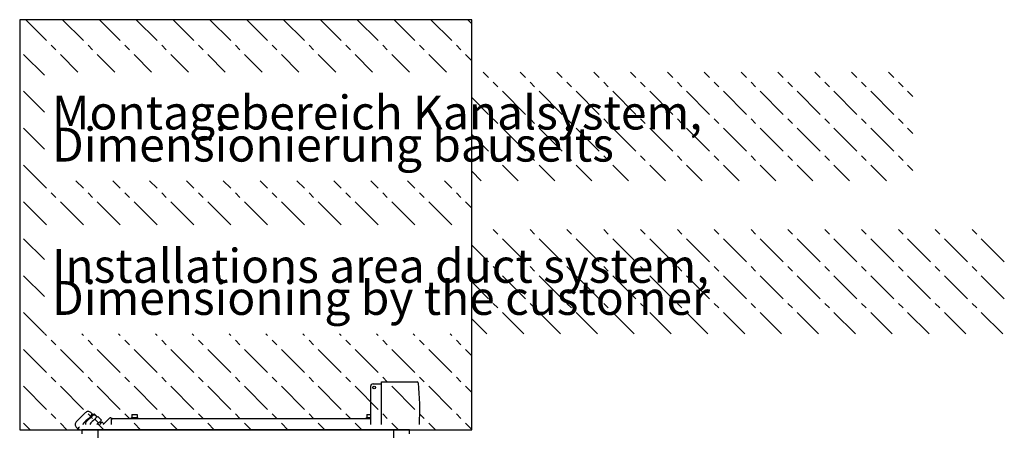
# Model space of a CAD drawing. Units: millimetres. Extents: x 30748 to 48075, y -17036 to -7239.
# Drawn here: x 37167 to 39057, y -12140 to -11352 of the extents above; entities that cross this region are included whole.
import ezdxf

# ---------------------------------------------------------------- set-up
doc = ezdxf.new("R2010")
doc.units = ezdxf.units.MM
doc.linetypes.add('DOT_CENTER', pattern=[14, 12, -1, 0, -1])
doc.layers.add('1', color=7, linetype='Continuous')
doc.styles.add('CONVERTER_18', font='txt.shx', dxfattribs={"width": 0.9})

msp = doc.modelspace()

# ---------------------------------------------------------------- hatches: boundary and pattern name
at = {"layer": '1', "linetype": 'DOT_CENTER'}
h = msp.add_hatch(dxfattribs=at)
h.set_pattern_fill('CUSTOM12', color=6, scale=50, angle=315, pattern_type=2)
h.set_pattern_definition([(315, (688.026, 672.73), (2e-14, 70.71068), [62.5, -12.5, 12.5, -12.5])])
h.paths.add_polyline_path([(37167.3, -11352.1), (37167.3, -12138.5), (38035.3, -12138.5), (38035.3, -11352.1)])
h.paths.add_polyline_path([(37214.7, -11954.8), (39057.5, -11954.8), (39057.5, -11746.5), (37214.7, -11746.5)], flags=16)
h.paths.add_polyline_path([(37214.7, -11660.8), (38882, -11660.8), (38882, -11452.5), (37214.7, -11452.5)], flags=16)
h.paths.add_polyline_path([(37214.7, -11954.8), (39057.5, -11954.8), (39057.5, -11746.5), (37214.7, -11746.5)], flags=16)
h.paths.add_polyline_path([(37214.7, -11660.8), (38882, -11660.8), (38882, -11452.5), (37214.7, -11452.5)], flags=16)
h.paths.add_polyline_path([(37214.7, -11954.8), (39057.5, -11954.8), (39057.5, -11746.5), (37214.7, -11746.5)], flags=16)
h.paths.add_polyline_path([(37214.7, -11660.8), (38882, -11660.8), (38882, -11452.5), (37214.7, -11452.5)], flags=16)
h.paths.add_polyline_path([(37214.7, -11954.8), (39057.5, -11954.8), (39057.5, -11746.5), (37214.7, -11746.5)], flags=16)
h.paths.add_polyline_path([(37214.7, -11660.8), (38882, -11660.8), (38882, -11452.5), (37214.7, -11452.5)], flags=16)
h.paths.add_polyline_path([(37214.7, -11954.8), (39057.5, -11954.8), (39057.5, -11746.5), (37214.7, -11746.5)], flags=16)
h.paths.add_polyline_path([(37214.7, -11660.8), (38882, -11660.8), (38882, -11452.5), (37214.7, -11452.5)], flags=16)
h.paths.add_polyline_path([(37214.7, -11954.8), (39057.5, -11954.8), (39057.5, -11746.5), (37214.7, -11746.5)], flags=16)
h.paths.add_polyline_path([(37214.7, -11660.8), (38882, -11660.8), (38882, -11452.5), (37214.7, -11452.5)], flags=16)
h.paths.add_polyline_path([(37214.7, -11660.8), (38882, -11660.8), (38882, -11452.5), (37214.7, -11452.5)], flags=16)
h.paths.add_polyline_path([(37214.7, -11954.8), (39057.5, -11954.8), (39057.5, -11746.5), (37214.7, -11746.5)], flags=16)
h.paths.add_polyline_path([(37214.7, -11660.8), (38882, -11660.8), (38882, -11452.5), (37214.7, -11452.5)], flags=16)
h.paths.add_polyline_path([(37214.7, -11954.8), (39057.5, -11954.8), (39057.5, -11746.5), (37214.7, -11746.5)], flags=16)
h.paths.add_polyline_path([(37214.7, -11660.8), (38882, -11660.8), (38882, -11452.5), (37214.7, -11452.5)], flags=16)
h.paths.add_polyline_path([(37214.7, -11954.8), (39057.5, -11954.8), (39057.5, -11746.5), (37214.7, -11746.5)], flags=16)
h.paths.add_polyline_path([(37214.7, -11660.8), (38882, -11660.8), (38882, -11452.5), (37214.7, -11452.5)], flags=16)
h.paths.add_polyline_path([(37214.7, -11954.8), (39057.5, -11954.8), (39057.5, -11746.5), (37214.7, -11746.5)], flags=16)
h.paths.add_polyline_path([(37214.7, -11954.8), (39057.5, -11954.8), (39057.5, -11746.5), (37214.7, -11746.5)], flags=16)
h.paths.add_polyline_path([(37214.7, -11660.8), (38882, -11660.8), (38882, -11452.5), (37214.7, -11452.5)], flags=16)
h.paths.add_polyline_path([(37214.7, -11660.8), (38882, -11660.8), (38882, -11452.5), (37214.7, -11452.5)], flags=16)
h.paths.add_polyline_path([(37214.7, -11954.8), (39057.5, -11954.8), (39057.5, -11746.5), (37214.7, -11746.5)], flags=16)
h.paths.add_polyline_path([(37214.7, -11660.8), (38882, -11660.8), (38882, -11452.5), (37214.7, -11452.5)], flags=16)
h.paths.add_polyline_path([(37214.7, -11954.8), (39057.5, -11954.8), (39057.5, -11746.5), (37214.7, -11746.5)], flags=16)
h.paths.add_polyline_path([(37214.7, -11660.8), (38882, -11660.8), (38882, -11452.5), (37214.7, -11452.5)], flags=16)
h.paths.add_polyline_path([(37214.7, -11954.8), (39057.5, -11954.8), (39057.5, -11746.5), (37214.7, -11746.5)], flags=16)
h.paths.add_polyline_path([(37214.7, -11660.8), (38882, -11660.8), (38882, -11452.5), (37214.7, -11452.5)], flags=16)
h.paths.add_polyline_path([(37214.7, -11954.8), (39057.5, -11954.8), (39057.5, -11746.5), (37214.7, -11746.5)], flags=16)
h.paths.add_polyline_path([(37214.7, -11660.8), (38882, -11660.8), (38882, -11452.5), (37214.7, -11452.5)], flags=16)
h.paths.add_polyline_path([(37214.7, -11954.8), (39057.5, -11954.8), (39057.5, -11746.5), (37214.7, -11746.5)], flags=16)
h.paths.add_polyline_path([(37214.7, -11660.8), (38882, -11660.8), (38882, -11452.5), (37214.7, -11452.5)], flags=16)
h.paths.add_polyline_path([(37214.7, -11954.8), (39057.5, -11954.8), (39057.5, -11746.5), (37214.7, -11746.5)], flags=16)
h.paths.add_polyline_path([(37214.7, -11660.8), (38882, -11660.8), (38882, -11452.5), (37214.7, -11452.5)], flags=16)
h.paths.add_polyline_path([(37214.7, -11954.8), (39057.5, -11954.8), (39057.5, -11746.5), (37214.7, -11746.5)], flags=16)
h.paths.add_polyline_path([(37214.7, -11954.8), (39057.5, -11954.8), (39057.5, -11746.5), (37214.7, -11746.5)], flags=16)
h.paths.add_polyline_path([(37214.7, -11954.8), (39057.5, -11954.8), (39057.5, -11746.5), (37214.7, -11746.5)], flags=16)
h.paths.add_polyline_path([(37214.7, -11954.8), (39057.5, -11954.8), (39057.5, -11746.5), (37214.7, -11746.5)], flags=16)
h.paths.add_polyline_path([(37214.7, -11660.8), (38882, -11660.8), (38882, -11452.5), (37214.7, -11452.5)], flags=16)
h.paths.add_polyline_path([(37214.7, -11954.8), (39057.5, -11954.8), (39057.5, -11746.5), (37214.7, -11746.5)], flags=16)
h.paths.add_polyline_path([(37214.7, -11660.8), (38882, -11660.8), (38882, -11452.5), (37214.7, -11452.5)], flags=16)
h.paths.add_polyline_path([(37214.7, -11954.8), (39057.5, -11954.8), (39057.5, -11746.5), (37214.7, -11746.5)], flags=16)
h.paths.add_polyline_path([(37214.7, -11660.8), (38882, -11660.8), (38882, -11452.5), (37214.7, -11452.5)], flags=16)
h.paths.add_polyline_path([(37214.7, -11954.8), (39057.5, -11954.8), (39057.5, -11746.5), (37214.7, -11746.5)], flags=16)
h.paths.add_polyline_path([(37214.7, -11660.8), (38882, -11660.8), (38882, -11452.5), (37214.7, -11452.5)], flags=16)
h.paths.add_polyline_path([(37214.7, -11660.8), (38882, -11660.8), (38882, -11452.5), (37214.7, -11452.5)], flags=16)
h.paths.add_polyline_path([(37214.7, -11660.8), (38882, -11660.8), (38882, -11452.5), (37214.7, -11452.5)], flags=16)
h.paths.add_polyline_path([(37214.7, -11660.8), (38882, -11660.8), (38882, -11452.5), (37214.7, -11452.5)], flags=16)
h.paths.add_polyline_path([(37214.7, -11954.8), (39057.5, -11954.8), (39057.5, -11746.5), (37214.7, -11746.5)], flags=16)
h.paths.add_polyline_path([(37214.7, -11954.8), (39057.5, -11954.8), (39057.5, -11746.5), (37214.7, -11746.5)], flags=16)
h.paths.add_polyline_path([(37214.7, -11660.8), (38882, -11660.8), (38882, -11452.5), (37214.7, -11452.5)], flags=16)
h.paths.add_polyline_path([(37214.7, -11954.8), (39057.5, -11954.8), (39057.5, -11746.5), (37214.7, -11746.5)], flags=16)
h.paths.add_polyline_path([(37214.7, -11954.8), (39057.5, -11954.8), (39057.5, -11746.5), (37214.7, -11746.5)], flags=16)
h.paths.add_polyline_path([(37214.7, -11954.8), (39057.5, -11954.8), (39057.5, -11746.5), (37214.7, -11746.5)], flags=16)
h.paths.add_polyline_path([(37214.7, -11954.8), (39057.5, -11954.8), (39057.5, -11746.5), (37214.7, -11746.5)], flags=16)
h.paths.add_polyline_path([(37214.7, -11954.8), (39057.5, -11954.8), (39057.5, -11746.5), (37214.7, -11746.5)], flags=16)
h.paths.add_polyline_path([(37214.7, -11954.8), (39057.5, -11954.8), (39057.5, -11746.5), (37214.7, -11746.5)], flags=16)
h.paths.add_polyline_path([(37214.7, -11954.8), (39057.5, -11954.8), (39057.5, -11746.5), (37214.7, -11746.5)], flags=16)
h.paths.add_polyline_path([(37214.7, -11954.8), (39057.5, -11954.8), (39057.5, -11746.5), (37214.7, -11746.5)], flags=16)
h.paths.add_polyline_path([(37214.7, -11954.8), (39057.5, -11954.8), (39057.5, -11746.5), (37214.7, -11746.5)], flags=16)
h.paths.add_polyline_path([(37214.7, -11954.8), (39057.5, -11954.8), (39057.5, -11746.5), (37214.7, -11746.5)], flags=16)
h.paths.add_polyline_path([(37214.7, -11954.8), (39057.5, -11954.8), (39057.5, -11746.5), (37214.7, -11746.5)], flags=16)
h.paths.add_polyline_path([(37214.7, -11954.8), (39057.5, -11954.8), (39057.5, -11746.5), (37214.7, -11746.5)], flags=16)
h.paths.add_polyline_path([(37214.7, -11954.8), (39057.5, -11954.8), (39057.5, -11746.5), (37214.7, -11746.5)], flags=16)
h.paths.add_polyline_path([(37214.7, -11954.8), (39057.5, -11954.8), (39057.5, -11746.5), (37214.7, -11746.5)], flags=16)
h.paths.add_polyline_path([(37214.7, -11954.8), (39057.5, -11954.8), (39057.5, -11746.5), (37214.7, -11746.5)], flags=16)
h.paths.add_polyline_path([(37214.7, -11954.8), (39057.5, -11954.8), (39057.5, -11746.5), (37214.7, -11746.5)], flags=16)
h.paths.add_polyline_path([(37214.7, -11954.8), (39057.5, -11954.8), (39057.5, -11746.5), (37214.7, -11746.5)], flags=16)
h.paths.add_polyline_path([(37214.7, -11954.8), (39057.5, -11954.8), (39057.5, -11746.5), (37214.7, -11746.5)], flags=16)
h.paths.add_polyline_path([(37214.7, -11954.8), (39057.5, -11954.8), (39057.5, -11746.5), (37214.7, -11746.5)], flags=16)
h.paths.add_polyline_path([(37214.7, -11954.8), (39057.5, -11954.8), (39057.5, -11746.5), (37214.7, -11746.5)], flags=16)
h.paths.add_polyline_path([(37214.7, -11954.8), (39057.5, -11954.8), (39057.5, -11746.5), (37214.7, -11746.5)], flags=16)
h.paths.add_polyline_path([(37214.7, -11954.8), (39057.5, -11954.8), (39057.5, -11746.5), (37214.7, -11746.5)], flags=16)
h.paths.add_polyline_path([(37214.7, -11954.8), (39057.5, -11954.8), (39057.5, -11746.5), (37214.7, -11746.5)], flags=16)
h.paths.add_polyline_path([(37214.7, -11954.8), (39057.5, -11954.8), (39057.5, -11746.5), (37214.7, -11746.5)], flags=16)
h.paths.add_polyline_path([(37214.7, -11954.8), (39057.5, -11954.8), (39057.5, -11746.5), (37214.7, -11746.5)], flags=16)
h.paths.add_polyline_path([(37214.7, -11954.8), (39057.5, -11954.8), (39057.5, -11746.5), (37214.7, -11746.5)], flags=16)
h.paths.add_polyline_path([(37214.7, -11954.8), (39057.5, -11954.8), (39057.5, -11746.5), (37214.7, -11746.5)], flags=16)
h.paths.add_polyline_path([(37214.7, -11954.8), (39057.5, -11954.8), (39057.5, -11746.5), (37214.7, -11746.5)], flags=16)
h.paths.add_polyline_path([(37214.7, -11954.8), (39057.5, -11954.8), (39057.5, -11746.5), (37214.7, -11746.5)], flags=16)
h.paths.add_polyline_path([(37214.7, -11954.8), (39057.5, -11954.8), (39057.5, -11746.5), (37214.7, -11746.5)], flags=16)
h.paths.add_polyline_path([(37214.7, -11954.8), (39057.5, -11954.8), (39057.5, -11746.5), (37214.7, -11746.5)], flags=16)
h.paths.add_polyline_path([(37214.7, -11954.8), (39057.5, -11954.8), (39057.5, -11746.5), (37214.7, -11746.5)], flags=16)
h.paths.add_polyline_path([(37214.7, -11954.8), (39057.5, -11954.8), (39057.5, -11746.5), (37214.7, -11746.5)], flags=16)
h.paths.add_polyline_path([(37214.7, -11954.8), (39057.5, -11954.8), (39057.5, -11746.5), (37214.7, -11746.5)], flags=16)
h.paths.add_polyline_path([(37214.7, -11954.8), (39057.5, -11954.8), (39057.5, -11746.5), (37214.7, -11746.5)], flags=16)
h.paths.add_polyline_path([(37214.7, -11954.8), (39057.5, -11954.8), (39057.5, -11746.5), (37214.7, -11746.5)], flags=16)
h.paths.add_polyline_path([(37214.7, -11954.8), (39057.5, -11954.8), (39057.5, -11746.5), (37214.7, -11746.5)], flags=16)
h.paths.add_polyline_path([(37214.7, -11954.8), (39057.5, -11954.8), (39057.5, -11746.5), (37214.7, -11746.5)], flags=16)
h.paths.add_polyline_path([(37214.7, -11954.8), (39057.5, -11954.8), (39057.5, -11746.5), (37214.7, -11746.5)], flags=16)
h.paths.add_polyline_path([(37214.7, -11954.8), (39057.5, -11954.8), (39057.5, -11746.5), (37214.7, -11746.5)], flags=16)
h.paths.add_polyline_path([(37214.7, -11954.8), (39057.5, -11954.8), (39057.5, -11746.5), (37214.7, -11746.5)], flags=16)
h.paths.add_polyline_path([(37214.7, -11954.8), (39057.5, -11954.8), (39057.5, -11746.5), (37214.7, -11746.5)], flags=16)
h.paths.add_polyline_path([(37214.7, -11954.8), (39057.5, -11954.8), (39057.5, -11746.5), (37214.7, -11746.5)], flags=16)
h.paths.add_polyline_path([(37214.7, -11954.8), (39057.5, -11954.8), (39057.5, -11746.5), (37214.7, -11746.5)], flags=16)
h.paths.add_polyline_path([(37214.7, -11954.8), (39057.5, -11954.8), (39057.5, -11746.5), (37214.7, -11746.5)], flags=16)
h.paths.add_polyline_path([(37214.7, -11660.8), (38882, -11660.8), (38882, -11452.5), (37214.7, -11452.5)], flags=16)
h.paths.add_polyline_path([(37214.7, -11660.8), (38882, -11660.8), (38882, -11452.5), (37214.7, -11452.5)], flags=16)
h.paths.add_polyline_path([(37214.7, -11660.8), (38882, -11660.8), (38882, -11452.5), (37214.7, -11452.5)], flags=16)
h.paths.add_polyline_path([(37214.7, -11660.8), (38882, -11660.8), (38882, -11452.5), (37214.7, -11452.5)], flags=16)
h.paths.add_polyline_path([(37214.7, -11660.8), (38882, -11660.8), (38882, -11452.5), (37214.7, -11452.5)], flags=16)
h.paths.add_polyline_path([(37214.7, -11660.8), (38882, -11660.8), (38882, -11452.5), (37214.7, -11452.5)], flags=16)
h.paths.add_polyline_path([(37214.7, -11660.8), (38882, -11660.8), (38882, -11452.5), (37214.7, -11452.5)], flags=16)
h.paths.add_polyline_path([(37214.7, -11660.8), (38882, -11660.8), (38882, -11452.5), (37214.7, -11452.5)], flags=16)
h.paths.add_polyline_path([(37214.7, -11660.8), (38882, -11660.8), (38882, -11452.5), (37214.7, -11452.5)], flags=16)
h.paths.add_polyline_path([(37214.7, -11660.8), (38882, -11660.8), (38882, -11452.5), (37214.7, -11452.5)], flags=16)
h.paths.add_polyline_path([(37214.7, -11660.8), (38882, -11660.8), (38882, -11452.5), (37214.7, -11452.5)], flags=16)
h.paths.add_polyline_path([(37214.7, -11660.8), (38882, -11660.8), (38882, -11452.5), (37214.7, -11452.5)], flags=16)
h.paths.add_polyline_path([(37214.7, -11660.8), (38882, -11660.8), (38882, -11452.5), (37214.7, -11452.5)], flags=16)
h.paths.add_polyline_path([(37214.7, -11660.8), (38882, -11660.8), (38882, -11452.5), (37214.7, -11452.5)], flags=16)
h.paths.add_polyline_path([(37214.7, -11660.8), (38882, -11660.8), (38882, -11452.5), (37214.7, -11452.5)], flags=16)
h.paths.add_polyline_path([(37214.7, -11660.8), (38882, -11660.8), (38882, -11452.5), (37214.7, -11452.5)], flags=16)
h.paths.add_polyline_path([(37214.7, -11660.8), (38882, -11660.8), (38882, -11452.5), (37214.7, -11452.5)], flags=16)
h.paths.add_polyline_path([(37214.7, -11660.8), (38882, -11660.8), (38882, -11452.5), (37214.7, -11452.5)], flags=16)
h.paths.add_polyline_path([(37214.7, -11660.8), (38882, -11660.8), (38882, -11452.5), (37214.7, -11452.5)], flags=16)
h.paths.add_polyline_path([(37214.7, -11660.8), (38882, -11660.8), (38882, -11452.5), (37214.7, -11452.5)], flags=16)
h.paths.add_polyline_path([(37214.7, -11660.8), (38882, -11660.8), (38882, -11452.5), (37214.7, -11452.5)], flags=16)
h.paths.add_polyline_path([(37214.7, -11660.8), (38882, -11660.8), (38882, -11452.5), (37214.7, -11452.5)], flags=16)
h.paths.add_polyline_path([(37214.7, -11660.8), (38882, -11660.8), (38882, -11452.5), (37214.7, -11452.5)], flags=16)
h.paths.add_polyline_path([(37214.7, -11660.8), (38882, -11660.8), (38882, -11452.5), (37214.7, -11452.5)], flags=16)
h.paths.add_polyline_path([(37214.7, -11660.8), (38882, -11660.8), (38882, -11452.5), (37214.7, -11452.5)], flags=16)
h.paths.add_polyline_path([(37214.7, -11660.8), (38882, -11660.8), (38882, -11452.5), (37214.7, -11452.5)], flags=16)
h.paths.add_polyline_path([(37214.7, -11660.8), (38882, -11660.8), (38882, -11452.5), (37214.7, -11452.5)], flags=16)
h.paths.add_polyline_path([(37214.7, -11660.8), (38882, -11660.8), (38882, -11452.5), (37214.7, -11452.5)], flags=16)
h.paths.add_polyline_path([(37214.7, -11660.8), (38882, -11660.8), (38882, -11452.5), (37214.7, -11452.5)], flags=16)
h.paths.add_polyline_path([(37214.7, -11660.8), (38882, -11660.8), (38882, -11452.5), (37214.7, -11452.5)], flags=16)
h.paths.add_polyline_path([(37214.7, -11660.8), (38882, -11660.8), (38882, -11452.5), (37214.7, -11452.5)], flags=16)
h.paths.add_polyline_path([(37214.7, -11660.8), (38882, -11660.8), (38882, -11452.5), (37214.7, -11452.5)], flags=16)
h.paths.add_polyline_path([(37214.7, -11660.8), (38882, -11660.8), (38882, -11452.5), (37214.7, -11452.5)], flags=16)
h.paths.add_polyline_path([(37214.7, -11660.8), (38882, -11660.8), (38882, -11452.5), (37214.7, -11452.5)], flags=16)
h.paths.add_polyline_path([(37214.7, -11660.8), (38882, -11660.8), (38882, -11452.5), (37214.7, -11452.5)], flags=16)
h.paths.add_polyline_path([(37214.7, -11660.8), (38882, -11660.8), (38882, -11452.5), (37214.7, -11452.5)], flags=16)
h.paths.add_polyline_path([(37214.7, -11660.8), (38882, -11660.8), (38882, -11452.5), (37214.7, -11452.5)], flags=16)
h.paths.add_polyline_path([(37214.7, -11660.8), (38882, -11660.8), (38882, -11452.5), (37214.7, -11452.5)], flags=16)
h.paths.add_polyline_path([(37214.7, -11660.8), (38882, -11660.8), (38882, -11452.5), (37214.7, -11452.5)], flags=16)
h.paths.add_polyline_path([(37214.7, -11660.8), (38882, -11660.8), (38882, -11452.5), (37214.7, -11452.5)], flags=16)
h.paths.add_polyline_path([(37214.7, -11660.8), (38882, -11660.8), (38882, -11452.5), (37214.7, -11452.5)], flags=16)
h.paths.add_polyline_path([(37214.7, -11660.8), (38882, -11660.8), (38882, -11452.5), (37214.7, -11452.5)], flags=16)
h.paths.add_polyline_path([(37214.7, -11660.8), (38882, -11660.8), (38882, -11452.5), (37214.7, -11452.5)], flags=16)
h.paths.add_polyline_path([(37214.7, -11660.8), (38882, -11660.8), (38882, -11452.5), (37214.7, -11452.5)], flags=16)
h.paths.add_polyline_path([(37214.7, -11660.8), (38882, -11660.8), (38882, -11452.5), (37214.7, -11452.5)], flags=16)
h.paths.add_polyline_path([(37214.7, -11660.8), (38882, -11660.8), (38882, -11452.5), (37214.7, -11452.5)], flags=16)
h.paths.add_polyline_path([(37214.7, -11954.8), (39057.5, -11954.8), (39057.5, -11746.5), (37214.7, -11746.5)], flags=16)
h.paths.add_polyline_path([(37214.7, -11954.8), (39057.5, -11954.8), (39057.5, -11746.5), (37214.7, -11746.5)], flags=16)
h.paths.add_polyline_path([(37214.7, -11660.8), (38882, -11660.8), (38882, -11452.5), (37214.7, -11452.5)], flags=16)
h.paths.add_polyline_path([(37214.7, -11660.8), (38882, -11660.8), (38882, -11452.5), (37214.7, -11452.5)], flags=16)
h.paths.add_polyline_path([(37214.7, -11954.8), (39057.5, -11954.8), (39057.5, -11746.5), (37214.7, -11746.5)], flags=16)
h.paths.add_polyline_path([(37214.7, -11660.8), (38882, -11660.8), (38882, -11452.5), (37214.7, -11452.5)], flags=16)
h.paths.add_polyline_path([(37214.7, -11954.8), (39057.5, -11954.8), (39057.5, -11746.5), (37214.7, -11746.5)], flags=16)
h.paths.add_polyline_path([(37214.7, -11660.8), (38882, -11660.8), (38882, -11452.5), (37214.7, -11452.5)], flags=16)
h.paths.add_polyline_path([(37214.7, -11954.8), (39057.5, -11954.8), (39057.5, -11746.5), (37214.7, -11746.5)], flags=16)
h.paths.add_polyline_path([(37214.7, -11660.8), (38882, -11660.8), (38882, -11452.5), (37214.7, -11452.5)], flags=16)
h.paths.add_polyline_path([(37214.7, -11954.8), (39057.5, -11954.8), (39057.5, -11746.5), (37214.7, -11746.5)], flags=16)
h.paths.add_polyline_path([(37214.7, -11954.8), (39057.5, -11954.8), (39057.5, -11746.5), (37214.7, -11746.5)], flags=16)
h.paths.add_polyline_path([(37214.7, -11660.8), (38882, -11660.8), (38882, -11452.5), (37214.7, -11452.5)], flags=16)
h.paths.add_polyline_path([(37214.7, -11660.8), (38882, -11660.8), (38882, -11452.5), (37214.7, -11452.5)], flags=16)
h.paths.add_polyline_path([(37214.7, -11954.8), (39057.5, -11954.8), (39057.5, -11746.5), (37214.7, -11746.5)], flags=16)
h.paths.add_polyline_path([(37214.7, -11660.8), (38882, -11660.8), (38882, -11452.5), (37214.7, -11452.5)], flags=16)
h.paths.add_polyline_path([(37214.7, -11954.8), (39057.5, -11954.8), (39057.5, -11746.5), (37214.7, -11746.5)], flags=16)
h.paths.add_polyline_path([(37214.7, -11660.8), (38882, -11660.8), (38882, -11452.5), (37214.7, -11452.5)], flags=16)
h.paths.add_polyline_path([(37214.7, -11954.8), (39057.5, -11954.8), (39057.5, -11746.5), (37214.7, -11746.5)], flags=16)
h.paths.add_polyline_path([(37214.7, -11660.8), (38882, -11660.8), (38882, -11452.5), (37214.7, -11452.5)], flags=16)
h.paths.add_polyline_path([(37214.7, -11954.8), (39057.5, -11954.8), (39057.5, -11746.5), (37214.7, -11746.5)], flags=16)
h.paths.add_polyline_path([(37214.7, -11660.8), (38882, -11660.8), (38882, -11452.5), (37214.7, -11452.5)], flags=16)
h.paths.add_polyline_path([(37214.7, -11954.8), (39057.5, -11954.8), (39057.5, -11746.5), (37214.7, -11746.5)], flags=16)
h.paths.add_polyline_path([(37214.7, -11660.8), (38882, -11660.8), (38882, -11452.5), (37214.7, -11452.5)], flags=16)
h.paths.add_polyline_path([(37214.7, -11660.8), (38882, -11660.8), (38882, -11452.5), (37214.7, -11452.5)], flags=16)
h.paths.add_polyline_path([(37214.7, -11954.8), (39057.5, -11954.8), (39057.5, -11746.5), (37214.7, -11746.5)], flags=16)
h.paths.add_polyline_path([(37214.7, -11954.8), (39057.5, -11954.8), (39057.5, -11746.5), (37214.7, -11746.5)], flags=16)
h.paths.add_polyline_path([(37214.7, -11660.8), (38882, -11660.8), (38882, -11452.5), (37214.7, -11452.5)], flags=16)
h.paths.add_polyline_path([(37214.7, -11954.8), (39057.5, -11954.8), (39057.5, -11746.5), (37214.7, -11746.5)], flags=16)
h.paths.add_polyline_path([(37214.7, -11660.8), (38882, -11660.8), (38882, -11452.5), (37214.7, -11452.5)], flags=16)
h.paths.add_polyline_path([(37214.7, -11954.8), (39057.5, -11954.8), (39057.5, -11746.5), (37214.7, -11746.5)], flags=16)
h.paths.add_polyline_path([(37214.7, -11660.8), (38882, -11660.8), (38882, -11452.5), (37214.7, -11452.5)], flags=16)
h.paths.add_polyline_path([(37214.7, -11954.8), (39057.5, -11954.8), (39057.5, -11746.5), (37214.7, -11746.5)], flags=16)
h.paths.add_polyline_path([(37214.7, -11660.8), (38882, -11660.8), (38882, -11452.5), (37214.7, -11452.5)], flags=16)
h.paths.add_polyline_path([(37214.7, -11954.8), (39057.5, -11954.8), (39057.5, -11746.5), (37214.7, -11746.5)], flags=16)

# ---------------------------------------------------------------- linework, layer by layer
at = {"color": 6, "linetype": 'Continuous'}
for p, q in [((37381.8, -12116.9), (37381.8, -12115.3)), ((37381.8, -12115.3), (37393.8, -12115.3)), ((37382.8, -12109.3), (37382.8, -12115.3)), ((37382.8, -12109.3), (37392.8, -12109.3)), ((37392.8, -12109.3), (37392.8, -12115.3)), ((37393.8, -12115.3), (37393.8, -12116.9)), ((37832.8, -12116.9), (37832.8, -12115.3)), ((37832.8, -12115.3), (37840.8, -12115.3)), ((37833.8, -12109.3), (37833.8, -12115.3)), ((37833.8, -12109.3), (37840.8, -12109.3)), ((37339.8, -12116.1), (37327.4, -12128.5)), ((37343.8, -12128.5), (37343.8, -12117.8)), ((37346.2, -12116.9), (37840.8, -12116.9)), ((37381.8, -12116.9), (37387.3, -12116.9)), ((37832.8, -12116.9), (37838.3, -12116.9))]:
    msp.add_line(p, q, dxfattribs=at)
at = {"color": 2, "linetype": 'Continuous'}
for p, q in [((37317.8, -12241.9), (37317.8, -12138.5)), ((37884.8, -12138.5), (37884.8, -12241.9))]:
    msp.add_line(p, q, dxfattribs=at)
at = {"color": 6, "linetype": 'Continuous'}
for centre, start, end in [((37341.5, -12117.8), 0, 135), ((37346.2, -12119.3), 90, 180)]:
    msp.add_arc(centre, 2.35, start, end, dxfattribs=at)
at = {"layer": '1', "color": 250, "linetype": 'Continuous'}
for p, q in [((38035.3, -11352.1), (37167.3, -11352.1)), ((37167.3, -11352.1), (37167.3, -12138.5)), ((38035.3, -12138.5), (38035.3, -11352.1)), ((37167.3, -12138.5), (38035.3, -12138.5))]:
    msp.add_line(p, q, dxfattribs=at)
at = {"layer": '1', "color": 6, "linetype": 'Continuous'}
for p, q in [((37840.8, -12055.5), (37840.8, -12128.5)), ((37845.8, -12050.5), (37861.8, -12050.5)), ((37861.8, -12050.5), (37861.8, -12046.5)), ((37861.8, -12046.5), (37930.1, -12046.5)), ((37861.8, -12128.5), (37861.8, -12050.5)), ((37293, -12106.2), (37275.8, -12123.4)), ((37306.2, -12112.2), (37294.8, -12123.6)), ((37302.3, -12116.1), (37302, -12115.7)), ((37304.7, -12113.7), (37302.3, -12116.1)), ((37303.9, -12105.5), (37306.9, -12108.5)), ((37306.9, -12108.5), (37310, -12107.7)), ((37310, -12107.7), (37315.9, -12113.6)), ((37313.4, -12111.8), (37315.4, -12113.7)), ((37315.4, -12113.7), (37315.9, -12113.6)), ((37315.9, -12113.6), (37317.4, -12113.2)), ((37317.4, -12113.2), (37324.2, -12119.9)), ((37275.8, -12133.6), (37278.8, -12136.6)), ((37318.9, -12125.2), (37312.1, -12118.5)), ((37324.2, -12119.9), (37315.6, -12128.5)), ((37325.2, -12123.6), (37320.3, -12128.5)), ((37323.1, -12125.7), (37320.7, -12123.4)), ((37328.8, -12127.1), (37325.2, -12123.6)), ((37278.8, -12136.6), (37278.3, -12138.5)), ((37281.8, -12136.6), (37279.9, -12138.5))]:
    msp.add_line(p, q, dxfattribs=at)
at = {"layer": '1', "color": 2, "linetype": 'Continuous'}
for p, q in [((37286.8, -12138.5), (37286.8, -12146.5)), ((37915.8, -12138.5), (37286.8, -12138.5)), ((37915.8, -12146.5), (37915.8, -12138.5))]:
    msp.add_line(p, q, dxfattribs=at)
at = {"layer": '1', "color": 6, "linetype": 'Continuous'}
msp.add_circle((37847.8, -12057.5), 2.6, dxfattribs=at)
for centre, radius, start, end in [((37845.8, -12055.5), 5, 90, 180), ((37930.1, -12049), 2.5, 6.1008, 87.1062), ((37447, -12100.5), 488.4, 356.7133, 6.0846), ((37321.7, -12151.4), 40.8, 118.9135, 145.9197), ((37298.8, -12110.8), 7.37, 45.8882, 141.2593), ((37317.1, -12120.8), 16, 129.7983, 161.3758), ((37310, -12115.3), 4.88, 45.8882, 141.2593), ((37322.1, -12121.8), 10.6, 129.7983, 161.3758), ((37280.9, -12128.5), 7.22, 134.9983, 225.0008), ((37291.1, -12146.8), 16, 125.3165, 140.1974), ((37298.2, -12126.9), 4.77, 135, 199.1486), ((37325.2, -12142.1), 27, 118.9135, 149.7946)]:
    msp.add_arc(centre, radius, start, end, dxfattribs=at)

# ---------------------------------------------------------------- texts
at = {"layer": '1', "color": 1, "char_height": 65, "attachment_point": 7, "line_spacing_factor": 0.568182, "style": 'CONVERTER_18'}
for s, insert in [('Montagebereich Kanalsystem, \\PDimensionierung bauseits', (37229.3, -11644.5)), ('Installations area duct system,\\PDimensioning by the customer', (37229.3, -11938.5))]:
    msp.add_mtext(s, dxfattribs=dict(at, insert=insert))

doc.saveas('drawing.dxf')
